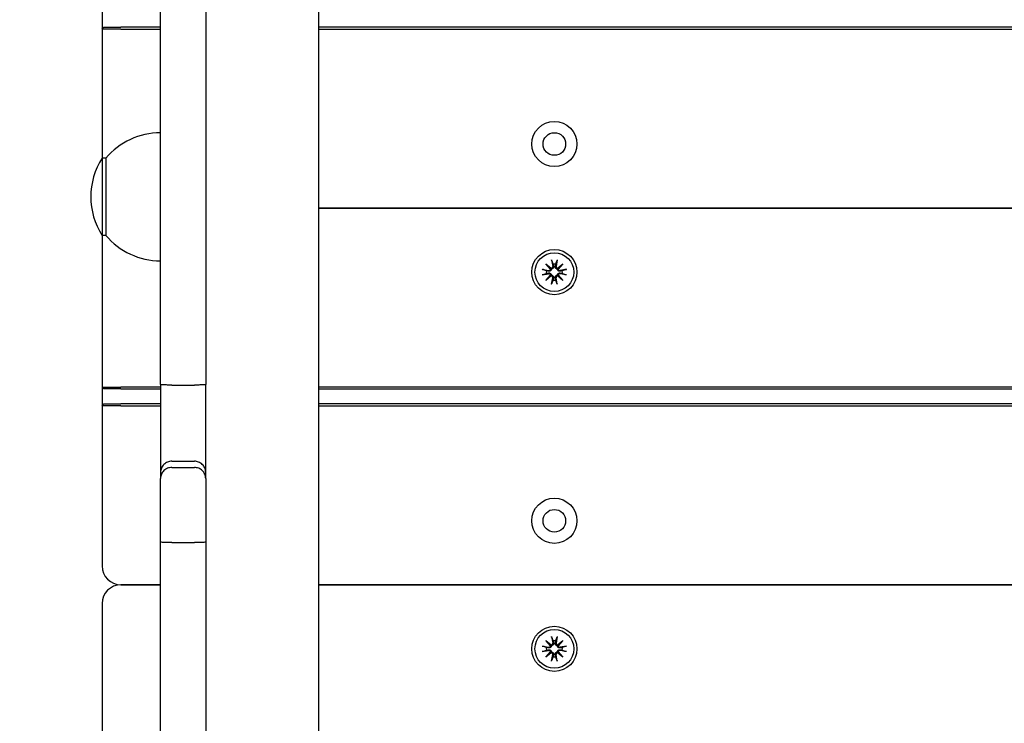
# Model space of a CAD drawing. Units: millimetres. Extents: x 6257 to 39167, y 465 to 27898.
# Drawn here: x 22549 to 22810, y 9080 to 9267 of the extents above; entities that cross this region are included whole.
import ezdxf

# ---------------------------------------------------------------- set-up
doc = ezdxf.new("R2010")
doc.units = ezdxf.units.MM
doc.layers.add('Widoczne (ISO)', color=255, linetype='Continuous')
doc.layers.add('wymiary 100 strefy', color=5, linetype='Continuous')
doc.styles.get("Standard").update_dxf_attribs({"font": 'arial.ttf'})
doc.dimstyles.new('FK_rzuty 100_STREFY', dxfattribs={"dimscale": 100, "dimtxt": 4, "dimasz": 2.5, "dimexe": 1.25, "dimexo": 0.625, "dimgap": 1, "dimtad": 1, "dimdec": 1, "dimlfac": 0.001, "dimrnd": 0.01, "dimzin": 1, "dimdsep": 46, "dimtxsty": 'Standard', "dimblk": 'OBLIQUE', "dimcen": 2.5, "dimadec": 0, "dimazin": 0, "dimtfac": 1, "dimtdec": 1, "dimtmove": 0, "dimatfit": 3, "dimfxl": 1, "dimarcsym": 0})

# ---------------------------------------------------------------- blocks, each defined once
blk = doc.blocks.new('_Oblique')
at = {"color": 0, "linetype": 'ByBlock', "lineweight": -2}
blk.add_line((-0.5, -0.5), (0.5, 0.5), dxfattribs=at)
blk = doc.blocks.new('*D6')
at = {"layer": 'Defpoints', "color": 0, "transparency": 16777216}
for p in [(20075.65, 13879.76), (22570.65, 3637.76), (29345.76, 3637.76)]:
    blk.add_point(p, dxfattribs=at)
at = {"layer": 'wymiary 100 strefy', "color": 0, "lineweight": -2, "transparency": 16777216}
for p, q in [((20138.15, 13879.76), (29470.76, 13879.76)), ((29345.76, 13879.76), (29345.76, 3637.76)), ((22633.15, 3637.76), (29470.76, 3637.76))]:
    blk.add_line(p, q, dxfattribs=at)
at = {"layer": 'wymiary 100 strefy', "color": 0, "lineweight": -2, "transparency": 16777216, "xscale": 200, "yscale": 200, "zscale": 200}
for p, rotation in [((29345.76, 13879.76), 90), ((29345.76, 3637.76), 270)]:
    blk.add_blockref('_Oblique', p, dxfattribs=dict(at, rotation=rotation))
at = {"layer": 'wymiary 100 strefy', "color": 0, "transparency": 16777216, "insert": (29092.59, 8758.76), "char_height": 300, "attachment_point": 5, "rotation": 90}
blk.add_mtext('10.20 m', dxfattribs=at)

msp = doc.modelspace()

# ---------------------------------------------------------------- linework, layer by layer
at = {"layer": 'Widoczne (ISO)'}
for p, q in [((22628.147, 8537.505), (22628.147, 10495.844)), ((22586.147, 9169.826), (22586.147, 9363.585)), ((22598.147, 9363.585), (22598.147, 9169.826)), ((22570.647, 9269.174), (22570.647, 9264.174)), ((22570.647, 9264.174), (22571.147, 9264.674)), ((22575.647, 9264.174), (22570.647, 9264.174)), ((22570.647, 9264.174), (22570.647, 9229.924)), ((22571.147, 9264.674), (22575.647, 9264.674)), ((22586.147, 9264.674), (22575.647, 9264.674)), ((22575.647, 9264.174), (22586.147, 9264.174)), ((23503.147, 9264.674), (22628.147, 9264.674)), ((22628.147, 9264.174), (23503.147, 9264.174)), ((22570.647, 9229.924), (22570.647, 9209.424)), ((22571.647, 9229.924), (22570.647, 9229.924)), ((22571.647, 9229.924), (22571.647, 9209.424)), ((23503.147, 9216.674), (22628.147, 9216.674)), ((22628.147, 9216.674), (23503.147, 9216.674)), ((22570.647, 9209.424), (22570.647, 9169.174)), ((22571.647, 9209.424), (22570.647, 9209.424)), ((22688.419, 9201.902), (22689.845, 9200.704)), ((22688.419, 9201.902), (22689.595, 9200.726)), ((22689.618, 9200.476), (22688.419, 9201.902)), ((22689.907, 9202.917), (22690.202, 9201.185)), ((22691.386, 9202.917), (22691.091, 9201.185)), ((22691.449, 9200.704), (22692.874, 9201.902)), ((22692.874, 9201.902), (22691.676, 9200.476)), ((22692.874, 9201.902), (22691.698, 9200.726)), ((22687.404, 9200.414), (22689.136, 9200.119)), ((22687.404, 9198.935), (22689.136, 9199.23)), ((22688.419, 9197.447), (22689.618, 9198.872)), ((22689.845, 9198.645), (22688.419, 9197.447)), ((22688.419, 9197.447), (22689.595, 9198.623)), ((22689.595, 9200.726), (22689.844, 9200.477)), ((22689.595, 9198.623), (22689.844, 9198.872)), ((22691.698, 9200.726), (22691.449, 9200.477)), ((22691.698, 9198.623), (22691.449, 9198.872)), ((22692.874, 9197.447), (22691.449, 9198.645)), ((22691.676, 9198.872), (22692.874, 9197.447)), ((22692.874, 9197.447), (22691.698, 9198.623)), ((22693.889, 9200.414), (22692.158, 9200.119)), ((22693.889, 9198.935), (22692.158, 9199.23)), ((22689.907, 9196.432), (22690.202, 9198.163)), ((22691.386, 9196.432), (22691.091, 9198.163)), ((22586.147, 9169.826), (22586.147, 9146.504)), ((22589.147, 9169.693), (22595.147, 9169.693)), ((22598.147, 9146.504), (22598.147, 9169.826)), ((22570.647, 9169.174), (22571.147, 9168.674)), ((22570.647, 9169.174), (22575.647, 9169.174)), ((22570.647, 9169.174), (22570.647, 9164.174)), ((22575.647, 9168.674), (22571.147, 9168.674)), ((22586.147, 9169.174), (22575.647, 9169.174)), ((22575.647, 9168.674), (22586.147, 9168.674)), ((23503.147, 9169.174), (22628.147, 9169.174)), ((22628.147, 9168.674), (23503.147, 9168.674)), ((22570.647, 9164.174), (22571.147, 9164.674)), ((22571.147, 9164.674), (22575.647, 9164.674)), ((22586.147, 9164.674), (22575.647, 9164.674)), ((23503.147, 9164.674), (22628.147, 9164.674)), ((22575.647, 9164.174), (22570.647, 9164.174)), ((22570.647, 9164.174), (22570.647, 9121.674)), ((22575.647, 9164.174), (22586.147, 9164.174)), ((22628.147, 9164.174), (23503.147, 9164.174)), ((22589.147, 9149.471), (22595.147, 9149.471)), ((22586.147, 9146.504), (22586.147, 9144.867)), ((22589.147, 9147.807), (22595.147, 9147.807)), ((22598.147, 9144.867), (22598.147, 9146.504)), ((22586.147, 9128.044), (22586.147, 9144.867)), ((22598.147, 9144.867), (22598.147, 9128.044)), ((22586.147, 8892.596), (22586.147, 9128.044)), ((22589.147, 9127.859), (22595.147, 9127.859)), ((22598.147, 9128.044), (22598.147, 8892.596)), ((22586.147, 9116.674), (22575.647, 9116.674)), ((22575.647, 9116.674), (22586.147, 9116.674)), ((23503.147, 9116.674), (22628.147, 9116.674)), ((22628.147, 9116.674), (23503.147, 9116.674)), ((22570.647, 9111.674), (22570.647, 9069.174)), ((22688.419, 9101.902), (22689.845, 9100.704)), ((22688.419, 9101.902), (22689.595, 9100.726)), ((22689.618, 9100.476), (22688.419, 9101.902)), ((22689.907, 9102.917), (22690.202, 9101.185)), ((22691.386, 9102.917), (22691.091, 9101.185)), ((22691.449, 9100.704), (22692.874, 9101.902)), ((22692.874, 9101.902), (22691.676, 9100.476)), ((22692.874, 9101.902), (22691.698, 9100.726)), ((22687.404, 9100.414), (22689.136, 9100.119)), ((22687.404, 9098.935), (22689.136, 9099.23)), ((22689.595, 9100.726), (22689.844, 9100.477)), ((22691.698, 9100.726), (22691.449, 9100.477)), ((22693.889, 9100.414), (22692.158, 9100.119)), ((22693.889, 9098.935), (22692.158, 9099.23)), ((22688.419, 9097.447), (22689.618, 9098.872)), ((22689.845, 9098.645), (22688.419, 9097.447)), ((22688.419, 9097.447), (22689.595, 9098.623)), ((22689.595, 9098.623), (22689.844, 9098.872)), ((22689.907, 9096.432), (22690.202, 9098.163)), ((22691.386, 9096.432), (22691.091, 9098.163)), ((22691.698, 9098.623), (22691.449, 9098.872)), ((22692.874, 9097.447), (22691.449, 9098.645)), ((22691.676, 9098.872), (22692.874, 9097.447)), ((22692.874, 9097.447), (22691.698, 9098.623))]:
    msp.add_line(p, q, dxfattribs=at)
for centre, radius in [((22690.647, 9233.674), 6), ((22690.647, 9233.674), 3), ((22690.647, 9199.674), 6), ((22690.647, 9199.674), 5.15), ((22690.647, 9133.674), 6), ((22690.647, 9133.674), 3), ((22690.647, 9099.674), 6), ((22690.647, 9099.674), 5.15)]:
    msp.add_circle(centre, radius, dxfattribs=at)
for centre, radius, start, end in [((22586.147, 9217.725), 18.949, 90, 139.92558), ((22586.657, 9219.674), 19.01, 147.3723, 212.6277), ((22586.147, 9221.623), 18.949, 220.07442, 270), ((22689.793, 9201.116), 0.415, 277.18203, 9.66539), ((22690.647, 9199.674), 2.129, 80.18703, 99.81297), ((22691.501, 9201.116), 0.415, 170.33461, 262.81797), ((22690.647, 9199.674), 2.129, 170.18703, 189.81297), ((22689.206, 9200.528), 0.415, 260.33461, 352.81797), ((22689.206, 9198.82), 0.415, 7.18203, 99.66539), ((22689.793, 9198.233), 0.415, 350.33461, 82.81797), ((22691.501, 9198.233), 0.415, 97.18203, 189.66539), ((22692.088, 9200.528), 0.415, 187.18203, 279.66539), ((22692.088, 9198.82), 0.415, 80.33461, 172.81797), ((22690.647, 9199.674), 2.129, 350.18703, 9.81297), ((22690.647, 9199.674), 2.129, 260.18703, 279.81297), ((22575.647, 9121.674), 5, 180, 270), ((22575.647, 9111.674), 5, 90, 180), ((22690.647, 9099.674), 2.129, 80.18703, 99.81297), ((22690.647, 9099.674), 2.129, 170.18703, 189.81297), ((22689.206, 9100.528), 0.415, 260.33461, 352.81797), ((22689.206, 9098.82), 0.415, 7.18203, 99.66539), ((22689.793, 9101.116), 0.415, 277.18203, 9.66539), ((22691.501, 9101.116), 0.415, 170.33461, 262.81797), ((22692.088, 9100.528), 0.415, 187.18203, 279.66539), ((22692.088, 9098.82), 0.415, 80.33461, 172.81797), ((22690.647, 9099.674), 2.129, 350.18703, 9.81297), ((22689.793, 9098.233), 0.415, 350.33461, 82.81797), ((22690.647, 9099.674), 2.129, 260.18703, 279.81297), ((22691.501, 9098.233), 0.415, 97.18203, 189.66539)]:
    msp.add_arc(centre, radius, start, end, dxfattribs=at)
for centre, major_axis, start_param, end_param in [((22689.756, 9201.071), (0.245, 0.292), 3.4095855, 4.0838267), ((22689.25, 9200.565), (0.292, 0.245), 5.3409513, 6.0151924), ((22689.25, 9198.783), (-0.292, 0.245), 3.4095855, 4.0838267), ((22689.756, 9198.277), (-0.245, 0.292), 5.3409513, 6.0151924), ((22691.538, 9201.071), (0.245, -0.292), 5.3409513, 6.0151924), ((22691.538, 9198.277), (-0.245, -0.292), 3.4095855, 4.0838267), ((22692.044, 9200.565), (0.292, -0.245), 3.4095855, 4.0838267), ((22692.044, 9198.783), (-0.292, -0.245), 5.3409513, 6.0151924), ((22689.756, 9101.071), (0.245, 0.292), 3.4095855, 4.0838267), ((22689.25, 9100.565), (0.292, 0.245), 5.3409513, 6.0151924), ((22691.538, 9101.071), (0.245, -0.292), 5.3409513, 6.0151924), ((22692.044, 9100.565), (0.292, -0.245), 3.4095855, 4.0838267), ((22689.25, 9098.783), (-0.292, 0.245), 3.4095855, 4.0838267), ((22689.756, 9098.277), (-0.245, 0.292), 5.3409513, 6.0151924), ((22691.538, 9098.277), (-0.245, -0.292), 3.4095855, 4.0838267), ((22692.044, 9098.783), (-0.292, -0.245), 5.3409513, 6.0151924)]:
    msp.add_ellipse(centre, major_axis=major_axis, ratio=0.9884519, start_param=start_param, end_param=end_param, dxfattribs=at)
for points, knots in [([(22690.405, 9201.22), (22690.407, 9201.207), (22690.41, 9201.195), (22690.421, 9201.124), (22690.422, 9201.06), (22690.403, 9200.932), (22690.383, 9200.869), (22690.332, 9200.766), (22690.3, 9200.716), (22690.219, 9200.628), (22690.171, 9200.589), (22690.073, 9200.531), (22690.016, 9200.507), (22689.92, 9200.484), (22689.881, 9200.479), (22689.844, 9200.477)], [0.24336794, 0.24336794, 0.24336794, 0.24336794, 0.24760211, 0.24760211, 0.26767053, 0.26767053, 0.28773896, 0.28773896, 0.30492175, 0.30492175, 0.32210453, 0.32210453, 0.33928732, 0.33928732, 0.35055806, 0.35055806, 0.35055806, 0.35055806]), ([(22689.963, 9202.669), (22689.959, 9202.682), (22689.953, 9202.701), (22689.942, 9202.744), (22689.934, 9202.778), (22689.921, 9202.842), (22689.913, 9202.882), (22689.907, 9202.917)], [0.096796729, 0.096796729, 0.096796729, 0.096796729, 0.105404725, 0.105404725, 0.115910688, 0.115910688, 0.126431098, 0.126431098, 0.126431098, 0.126431098]), ([(22691.449, 9200.477), (22691.413, 9200.479), (22691.374, 9200.484), (22691.278, 9200.507), (22691.221, 9200.531), (22691.122, 9200.589), (22691.074, 9200.628), (22690.994, 9200.716), (22690.961, 9200.766), (22690.911, 9200.869), (22690.891, 9200.932), (22690.872, 9201.06), (22690.873, 9201.124), (22690.882, 9201.183), (22690.884, 9201.195), (22690.886, 9201.207), (22690.889, 9201.22)], [-0.10295596, -0.10295596, -0.10295596, -0.10295596, -0.09168521, -0.09168521, -0.07450243, -0.07450243, -0.05731964, -0.05731964, -0.04013685, -0.04013685, -0.02006843, -0.02006843, 0, 0, 0, 0.00423417, 0.00423417, 0.00423417, 0.00423417]), ([(22691.386, 9202.917), (22691.38, 9202.882), (22691.373, 9202.842), (22691.36, 9202.778), (22691.352, 9202.744), (22691.34, 9202.701), (22691.335, 9202.682), (22691.33, 9202.669)], [0.04222664, 0.04222664, 0.04222664, 0.04222664, 0.05274705, 0.05274705, 0.063253012, 0.063253012, 0.071861008, 0.071861008, 0.071861008, 0.071861008]), ([(22687.404, 9200.414), (22687.439, 9200.408), (22687.479, 9200.4), (22687.543, 9200.387), (22687.577, 9200.379), (22687.621, 9200.368), (22687.639, 9200.362), (22687.652, 9200.358)], [0.04222664, 0.04222664, 0.04222664, 0.04222664, 0.05274705, 0.05274705, 0.063253012, 0.063253012, 0.071861008, 0.071861008, 0.071861008, 0.071861008]), ([(22687.652, 9198.991), (22687.639, 9198.986), (22687.621, 9198.981), (22687.577, 9198.969), (22687.543, 9198.961), (22687.479, 9198.948), (22687.439, 9198.941), (22687.404, 9198.935)], [0.096796729, 0.096796729, 0.096796729, 0.096796729, 0.105404725, 0.105404725, 0.115910688, 0.115910688, 0.126431098, 0.126431098, 0.126431098, 0.126431098]), ([(22689.844, 9200.477), (22689.842, 9200.44), (22689.837, 9200.401), (22689.814, 9200.305), (22689.79, 9200.248), (22689.732, 9200.15), (22689.693, 9200.102), (22689.605, 9200.022), (22689.555, 9199.989), (22689.452, 9199.938), (22689.389, 9199.918), (22689.261, 9199.899), (22689.197, 9199.9), (22689.138, 9199.909), (22689.126, 9199.911), (22689.114, 9199.914), (22689.101, 9199.916)], [-0.10295596, -0.10295596, -0.10295596, -0.10295596, -0.09168521, -0.09168521, -0.07450243, -0.07450243, -0.05731964, -0.05731964, -0.04013685, -0.04013685, -0.02006843, -0.02006843, 0, 0, 0, 0.00423417, 0.00423417, 0.00423417, 0.00423417]), ([(22689.101, 9199.432), (22689.114, 9199.435), (22689.126, 9199.437), (22689.197, 9199.448), (22689.261, 9199.449), (22689.389, 9199.43), (22689.452, 9199.41), (22689.555, 9199.36), (22689.605, 9199.327), (22689.693, 9199.247), (22689.732, 9199.199), (22689.79, 9199.1), (22689.814, 9199.043), (22689.837, 9198.947), (22689.842, 9198.909), (22689.844, 9198.872)], [0.24336794, 0.24336794, 0.24336794, 0.24336794, 0.24760211, 0.24760211, 0.26767053, 0.26767053, 0.28773896, 0.28773896, 0.30492175, 0.30492175, 0.32210453, 0.32210453, 0.33928732, 0.33928732, 0.35055806, 0.35055806, 0.35055806, 0.35055806]), ([(22689.844, 9198.872), (22689.881, 9198.87), (22689.92, 9198.865), (22690.016, 9198.841), (22690.073, 9198.818), (22690.171, 9198.759), (22690.219, 9198.721), (22690.3, 9198.632), (22690.332, 9198.583), (22690.383, 9198.48), (22690.403, 9198.417), (22690.422, 9198.289), (22690.421, 9198.224), (22690.412, 9198.166), (22690.41, 9198.154), (22690.407, 9198.141), (22690.405, 9198.129)], [-0.10295596, -0.10295596, -0.10295596, -0.10295596, -0.09168521, -0.09168521, -0.07450243, -0.07450243, -0.05731964, -0.05731964, -0.04013685, -0.04013685, -0.02006843, -0.02006843, 0, 0, 0, 0.00423417, 0.00423417, 0.00423417, 0.00423417]), ([(22690.889, 9198.129), (22690.886, 9198.141), (22690.884, 9198.154), (22690.873, 9198.224), (22690.872, 9198.289), (22690.891, 9198.417), (22690.911, 9198.48), (22690.961, 9198.583), (22690.994, 9198.632), (22691.074, 9198.721), (22691.122, 9198.759), (22691.221, 9198.818), (22691.278, 9198.841), (22691.374, 9198.865), (22691.413, 9198.87), (22691.449, 9198.872)], [0.24336794, 0.24336794, 0.24336794, 0.24336794, 0.24760211, 0.24760211, 0.26767053, 0.26767053, 0.28773896, 0.28773896, 0.30492175, 0.30492175, 0.32210453, 0.32210453, 0.33928732, 0.33928732, 0.35055806, 0.35055806, 0.35055806, 0.35055806]), ([(22692.192, 9199.916), (22692.18, 9199.914), (22692.168, 9199.911), (22692.097, 9199.9), (22692.032, 9199.899), (22691.905, 9199.918), (22691.842, 9199.938), (22691.738, 9199.989), (22691.689, 9200.022), (22691.601, 9200.102), (22691.562, 9200.15), (22691.503, 9200.248), (22691.48, 9200.305), (22691.457, 9200.401), (22691.451, 9200.44), (22691.449, 9200.477)], [0.24336794, 0.24336794, 0.24336794, 0.24336794, 0.24760211, 0.24760211, 0.26767053, 0.26767053, 0.28773896, 0.28773896, 0.30492175, 0.30492175, 0.32210453, 0.32210453, 0.33928732, 0.33928732, 0.35055806, 0.35055806, 0.35055806, 0.35055806]), ([(22691.449, 9198.872), (22691.451, 9198.909), (22691.457, 9198.947), (22691.48, 9199.043), (22691.503, 9199.1), (22691.562, 9199.199), (22691.601, 9199.247), (22691.689, 9199.327), (22691.738, 9199.36), (22691.842, 9199.41), (22691.905, 9199.43), (22692.032, 9199.449), (22692.097, 9199.448), (22692.155, 9199.439), (22692.168, 9199.437), (22692.18, 9199.435), (22692.192, 9199.432)], [-0.10295596, -0.10295596, -0.10295596, -0.10295596, -0.09168521, -0.09168521, -0.07450243, -0.07450243, -0.05731964, -0.05731964, -0.04013685, -0.04013685, -0.02006843, -0.02006843, 0, 0, 0, 0.00423417, 0.00423417, 0.00423417, 0.00423417]), ([(22693.641, 9200.358), (22693.655, 9200.362), (22693.673, 9200.368), (22693.717, 9200.379), (22693.751, 9200.387), (22693.814, 9200.4), (22693.855, 9200.408), (22693.889, 9200.414)], [0.096796729, 0.096796729, 0.096796729, 0.096796729, 0.105404725, 0.105404725, 0.115910688, 0.115910688, 0.126431098, 0.126431098, 0.126431098, 0.126431098]), ([(22693.889, 9198.935), (22693.855, 9198.941), (22693.814, 9198.948), (22693.751, 9198.961), (22693.717, 9198.969), (22693.673, 9198.981), (22693.655, 9198.986), (22693.641, 9198.991)], [0.04222664, 0.04222664, 0.04222664, 0.04222664, 0.05274705, 0.05274705, 0.063253012, 0.063253012, 0.071861008, 0.071861008, 0.071861008, 0.071861008]), ([(22689.907, 9196.432), (22689.913, 9196.466), (22689.921, 9196.507), (22689.934, 9196.57), (22689.942, 9196.604), (22689.953, 9196.648), (22689.959, 9196.667), (22689.963, 9196.68)], [0.04222664, 0.04222664, 0.04222664, 0.04222664, 0.05274705, 0.05274705, 0.063253012, 0.063253012, 0.071861008, 0.071861008, 0.071861008, 0.071861008]), ([(22691.33, 9196.68), (22691.335, 9196.667), (22691.34, 9196.648), (22691.352, 9196.604), (22691.36, 9196.57), (22691.373, 9196.507), (22691.38, 9196.466), (22691.386, 9196.432)], [0.096796729, 0.096796729, 0.096796729, 0.096796729, 0.105404725, 0.105404725, 0.115910688, 0.115910688, 0.126431098, 0.126431098, 0.126431098, 0.126431098]), ([(22589.147, 9169.693), (22588.757, 9169.693), (22588.371, 9169.696), (22587.649, 9169.709), (22587.32, 9169.718), (22586.763, 9169.742), (22586.541, 9169.756), (22586.23, 9169.789), (22586.148, 9169.807), (22586.147, 9169.826), (22586.147, 9169.826), (22586.147, 9169.826)], [-0.47210057, -0.47210057, -0.47210057, -0.47210057, -0.35508551, -0.35508551, -0.23796313, -0.23796313, -0.12063698, -0.12063698, 0, 0, 0.00102423, 0.00102423, 0.00102423, 0.00102423]), ([(22598.147, 9169.826), (22598.147, 9169.826), (22598.147, 9169.826), (22598.145, 9169.808), (22598.068, 9169.79), (22597.768, 9169.758), (22597.549, 9169.743), (22596.997, 9169.719), (22596.67, 9169.709), (22595.95, 9169.696), (22595.564, 9169.693), (22595.165, 9169.693), (22595.156, 9169.693), (22595.147, 9169.693)], [-0.94516881, -0.94516881, -0.94516881, -0.94516881, -0.94414457, -0.94414457, -0.8266111, -0.8266111, -0.70915174, -0.70915174, -0.5918797, -0.5918797, -0.47479813, -0.47479813, -0.47207009, -0.47207009, -0.47207009, -0.47207009]), ([(22589.147, 9149.471), (22588.757, 9149.471), (22588.37, 9149.396), (22587.648, 9149.103), (22587.319, 9148.888), (22586.763, 9148.346), (22586.541, 9148.024), (22586.23, 9147.304), (22586.148, 9146.911), (22586.147, 9146.511), (22586.147, 9146.507), (22586.147, 9146.504)], [0, 0, 0, 0, 0.11705218, 0.11705218, 0.23418599, 0.23418599, 0.35147467, 0.35147467, 0.47193972, 0.47193972, 0.47300863, 0.47300863, 0.47300863, 0.47300863]), ([(22598.147, 9146.504), (22598.147, 9146.507), (22598.147, 9146.511), (22598.146, 9146.717), (22598.124, 9146.918), (22598.04, 9147.315), (22597.977, 9147.508), (22597.739, 9148.047), (22597.514, 9148.368), (22596.952, 9148.905), (22596.622, 9149.117), (22595.905, 9149.399), (22595.528, 9149.471), (22595.147, 9149.471)], [-0.00106897, -0.00106897, -0.00106897, -0.00106897, 0, 0, 0.06145997, 0.06145997, 0.12291598, 0.12291598, 0.24020598, 0.24020598, 0.35734168, 0.35734168, 0.47167057, 0.47167057, 0.47167057, 0.47167057]), ([(22589.147, 9147.807), (22588.759, 9147.807), (22588.375, 9147.733), (22587.657, 9147.447), (22587.329, 9147.236), (22586.772, 9146.703), (22586.548, 9146.385), (22586.313, 9145.851), (22586.251, 9145.661), (22586.169, 9145.272), (22586.147, 9145.074), (22586.147, 9144.872), (22586.147, 9144.869), (22586.147, 9144.867)], [0, 0, 0, 0, 0.11628164, 0.11628164, 0.2330522, 0.2330522, 0.3508389, 0.3508389, 0.4122144, 0.4122144, 0.47364901, 0.47364901, 0.47452756, 0.47452756, 0.47452756, 0.47452756]), ([(22598.147, 9144.867), (22598.147, 9144.869), (22598.147, 9144.872), (22598.146, 9145.074), (22598.125, 9145.272), (22598.042, 9145.661), (22597.981, 9145.851), (22597.745, 9146.385), (22597.522, 9146.703), (22596.965, 9147.236), (22596.637, 9147.447), (22595.918, 9147.733), (22595.534, 9147.807), (22595.147, 9147.807)], [-0.00087885, -0.00087885, -0.00087885, -0.00087885, 0, 0, 0.06145588, 0.06145588, 0.12285261, 0.12285261, 0.24068007, 0.24068007, 0.35749103, 0.35749103, 0.47381291, 0.47381291, 0.47381291, 0.47381291]), ([(22589.147, 9127.859), (22588.757, 9127.859), (22588.37, 9127.864), (22587.648, 9127.883), (22587.319, 9127.897), (22586.763, 9127.931), (22586.541, 9127.951), (22586.309, 9127.984), (22586.249, 9127.996), (22586.168, 9128.02), (22586.147, 9128.032), (22586.147, 9128.044), (22586.147, 9128.044), (22586.147, 9128.044)], [0, 0, 0, 0, 0.11706688, 0.11706688, 0.23420262, 0.23420262, 0.35147988, 0.35147988, 0.41171153, 0.41171153, 0.47195143, 0.47195143, 0.47272959, 0.47272959, 0.47272959, 0.47272959]), ([(22598.147, 9128.044), (22598.147, 9128.044), (22598.147, 9128.044), (22598.146, 9128.032), (22598.126, 9128.02), (22598.045, 9127.996), (22597.985, 9127.984), (22597.753, 9127.951), (22597.531, 9127.931), (22596.975, 9127.897), (22596.646, 9127.883), (22595.924, 9127.864), (22595.537, 9127.859), (22595.147, 9127.859)], [-0.0007782, -0.0007782, -0.0007782, -0.0007782, 0, 0, 0.06024281, 0.06024281, 0.12047737, 0.12047737, 0.23776031, 0.23776031, 0.35490171, 0.35490171, 0.47197425, 0.47197425, 0.47197425, 0.47197425]), ([(22689.963, 9102.669), (22689.959, 9102.682), (22689.953, 9102.701), (22689.942, 9102.744), (22689.934, 9102.778), (22689.921, 9102.842), (22689.913, 9102.882), (22689.907, 9102.917)], [0.096796729, 0.096796729, 0.096796729, 0.096796729, 0.105404725, 0.105404725, 0.115910688, 0.115910688, 0.126431098, 0.126431098, 0.126431098, 0.126431098]), ([(22691.386, 9102.917), (22691.38, 9102.882), (22691.373, 9102.842), (22691.36, 9102.778), (22691.352, 9102.744), (22691.34, 9102.701), (22691.335, 9102.682), (22691.33, 9102.669)], [0.04222664, 0.04222664, 0.04222664, 0.04222664, 0.05274705, 0.05274705, 0.063253012, 0.063253012, 0.071861008, 0.071861008, 0.071861008, 0.071861008]), ([(22687.404, 9100.414), (22687.439, 9100.408), (22687.479, 9100.4), (22687.543, 9100.387), (22687.577, 9100.379), (22687.621, 9100.368), (22687.639, 9100.362), (22687.652, 9100.358)], [0.04222664, 0.04222664, 0.04222664, 0.04222664, 0.05274705, 0.05274705, 0.063253012, 0.063253012, 0.071861008, 0.071861008, 0.071861008, 0.071861008]), ([(22689.844, 9100.477), (22689.842, 9100.44), (22689.837, 9100.401), (22689.814, 9100.305), (22689.79, 9100.248), (22689.732, 9100.15), (22689.693, 9100.102), (22689.605, 9100.022), (22689.555, 9099.989), (22689.452, 9099.938), (22689.389, 9099.918), (22689.261, 9099.899), (22689.197, 9099.9), (22689.138, 9099.909), (22689.126, 9099.911), (22689.114, 9099.914), (22689.101, 9099.916)], [-0.10295596, -0.10295596, -0.10295596, -0.10295596, -0.09168521, -0.09168521, -0.07450243, -0.07450243, -0.05731964, -0.05731964, -0.04013685, -0.04013685, -0.02006843, -0.02006843, 0, 0, 0, 0.00423417, 0.00423417, 0.00423417, 0.00423417]), ([(22689.101, 9099.432), (22689.114, 9099.435), (22689.126, 9099.437), (22689.197, 9099.448), (22689.261, 9099.449), (22689.389, 9099.43), (22689.452, 9099.41), (22689.555, 9099.36), (22689.605, 9099.327), (22689.693, 9099.247), (22689.732, 9099.199), (22689.79, 9099.1), (22689.814, 9099.043), (22689.837, 9098.947), (22689.842, 9098.909), (22689.844, 9098.872)], [0.24336794, 0.24336794, 0.24336794, 0.24336794, 0.24760211, 0.24760211, 0.26767053, 0.26767053, 0.28773896, 0.28773896, 0.30492175, 0.30492175, 0.32210453, 0.32210453, 0.33928732, 0.33928732, 0.35055806, 0.35055806, 0.35055806, 0.35055806]), ([(22690.405, 9101.22), (22690.407, 9101.207), (22690.41, 9101.195), (22690.421, 9101.124), (22690.422, 9101.06), (22690.403, 9100.932), (22690.383, 9100.869), (22690.332, 9100.766), (22690.3, 9100.716), (22690.219, 9100.628), (22690.171, 9100.589), (22690.073, 9100.531), (22690.016, 9100.507), (22689.92, 9100.484), (22689.881, 9100.479), (22689.844, 9100.477)], [0.24336794, 0.24336794, 0.24336794, 0.24336794, 0.24760211, 0.24760211, 0.26767053, 0.26767053, 0.28773896, 0.28773896, 0.30492175, 0.30492175, 0.32210453, 0.32210453, 0.33928732, 0.33928732, 0.35055806, 0.35055806, 0.35055806, 0.35055806]), ([(22691.449, 9100.477), (22691.413, 9100.479), (22691.374, 9100.484), (22691.278, 9100.507), (22691.221, 9100.531), (22691.122, 9100.589), (22691.074, 9100.628), (22690.994, 9100.716), (22690.961, 9100.766), (22690.911, 9100.869), (22690.891, 9100.932), (22690.872, 9101.06), (22690.873, 9101.124), (22690.882, 9101.183), (22690.884, 9101.195), (22690.886, 9101.207), (22690.889, 9101.22)], [-0.10295596, -0.10295596, -0.10295596, -0.10295596, -0.09168521, -0.09168521, -0.07450243, -0.07450243, -0.05731964, -0.05731964, -0.04013685, -0.04013685, -0.02006843, -0.02006843, 0, 0, 0, 0.00423417, 0.00423417, 0.00423417, 0.00423417]), ([(22692.192, 9099.916), (22692.18, 9099.914), (22692.168, 9099.911), (22692.097, 9099.9), (22692.032, 9099.899), (22691.905, 9099.918), (22691.842, 9099.938), (22691.738, 9099.989), (22691.689, 9100.022), (22691.601, 9100.102), (22691.562, 9100.15), (22691.503, 9100.248), (22691.48, 9100.305), (22691.457, 9100.401), (22691.451, 9100.44), (22691.449, 9100.477)], [0.24336794, 0.24336794, 0.24336794, 0.24336794, 0.24760211, 0.24760211, 0.26767053, 0.26767053, 0.28773896, 0.28773896, 0.30492175, 0.30492175, 0.32210453, 0.32210453, 0.33928732, 0.33928732, 0.35055806, 0.35055806, 0.35055806, 0.35055806]), ([(22691.449, 9098.872), (22691.451, 9098.909), (22691.457, 9098.947), (22691.48, 9099.043), (22691.503, 9099.1), (22691.562, 9099.199), (22691.601, 9099.247), (22691.689, 9099.327), (22691.738, 9099.36), (22691.842, 9099.41), (22691.905, 9099.43), (22692.032, 9099.449), (22692.097, 9099.448), (22692.155, 9099.439), (22692.168, 9099.437), (22692.18, 9099.435), (22692.192, 9099.432)], [-0.10295596, -0.10295596, -0.10295596, -0.10295596, -0.09168521, -0.09168521, -0.07450243, -0.07450243, -0.05731964, -0.05731964, -0.04013685, -0.04013685, -0.02006843, -0.02006843, 0, 0, 0, 0.00423417, 0.00423417, 0.00423417, 0.00423417]), ([(22693.641, 9100.358), (22693.655, 9100.362), (22693.673, 9100.368), (22693.717, 9100.379), (22693.751, 9100.387), (22693.814, 9100.4), (22693.855, 9100.408), (22693.889, 9100.414)], [0.096796729, 0.096796729, 0.096796729, 0.096796729, 0.105404725, 0.105404725, 0.115910688, 0.115910688, 0.126431098, 0.126431098, 0.126431098, 0.126431098]), ([(22687.652, 9098.991), (22687.639, 9098.986), (22687.621, 9098.981), (22687.577, 9098.969), (22687.543, 9098.961), (22687.479, 9098.948), (22687.439, 9098.941), (22687.404, 9098.935)], [0.096796729, 0.096796729, 0.096796729, 0.096796729, 0.105404725, 0.105404725, 0.115910688, 0.115910688, 0.126431098, 0.126431098, 0.126431098, 0.126431098]), ([(22689.844, 9098.872), (22689.881, 9098.87), (22689.92, 9098.865), (22690.016, 9098.841), (22690.073, 9098.818), (22690.171, 9098.759), (22690.219, 9098.721), (22690.3, 9098.632), (22690.332, 9098.583), (22690.383, 9098.48), (22690.403, 9098.417), (22690.422, 9098.289), (22690.421, 9098.224), (22690.412, 9098.166), (22690.41, 9098.154), (22690.407, 9098.141), (22690.405, 9098.129)], [-0.10295596, -0.10295596, -0.10295596, -0.10295596, -0.09168521, -0.09168521, -0.07450243, -0.07450243, -0.05731964, -0.05731964, -0.04013685, -0.04013685, -0.02006843, -0.02006843, 0, 0, 0, 0.00423417, 0.00423417, 0.00423417, 0.00423417]), ([(22689.907, 9096.432), (22689.913, 9096.466), (22689.921, 9096.507), (22689.934, 9096.57), (22689.942, 9096.604), (22689.953, 9096.648), (22689.959, 9096.667), (22689.963, 9096.68)], [0.04222664, 0.04222664, 0.04222664, 0.04222664, 0.05274705, 0.05274705, 0.063253012, 0.063253012, 0.071861008, 0.071861008, 0.071861008, 0.071861008]), ([(22690.889, 9098.129), (22690.886, 9098.141), (22690.884, 9098.154), (22690.873, 9098.224), (22690.872, 9098.289), (22690.891, 9098.417), (22690.911, 9098.48), (22690.961, 9098.583), (22690.994, 9098.632), (22691.074, 9098.721), (22691.122, 9098.759), (22691.221, 9098.818), (22691.278, 9098.841), (22691.374, 9098.865), (22691.413, 9098.87), (22691.449, 9098.872)], [0.24336794, 0.24336794, 0.24336794, 0.24336794, 0.24760211, 0.24760211, 0.26767053, 0.26767053, 0.28773896, 0.28773896, 0.30492175, 0.30492175, 0.32210453, 0.32210453, 0.33928732, 0.33928732, 0.35055806, 0.35055806, 0.35055806, 0.35055806]), ([(22691.33, 9096.68), (22691.335, 9096.667), (22691.34, 9096.648), (22691.352, 9096.604), (22691.36, 9096.57), (22691.373, 9096.507), (22691.38, 9096.466), (22691.386, 9096.432)], [0.096796729, 0.096796729, 0.096796729, 0.096796729, 0.105404725, 0.105404725, 0.115910688, 0.115910688, 0.126431098, 0.126431098, 0.126431098, 0.126431098]), ([(22693.889, 9098.935), (22693.855, 9098.941), (22693.814, 9098.948), (22693.751, 9098.961), (22693.717, 9098.969), (22693.673, 9098.981), (22693.655, 9098.986), (22693.641, 9098.991)], [0.04222664, 0.04222664, 0.04222664, 0.04222664, 0.05274705, 0.05274705, 0.063253012, 0.063253012, 0.071861008, 0.071861008, 0.071861008, 0.071861008])]:
    msp.add_open_spline(points, degree=3, knots=knots, dxfattribs=at)
for points, weights in [([(22689.963, 9202.669), (22690.152, 9202.141), (22690.284, 9201.772)], [1.0022406735, 1.01748360154, 1]), ([(22690.284, 9201.772), (22690.354, 9201.454), (22690.405, 9201.22)], [1, 1.17116332725, 1.33963319509]), ([(22690.889, 9201.22), (22690.94, 9201.454), (22691.01, 9201.772)], [1.33963319509, 1.17116332725, 1]), ([(22691.01, 9201.772), (22691.141, 9202.141), (22691.33, 9202.669)], [1, 1.01748360154, 1.0022406735]), ([(22688.549, 9200.037), (22688.18, 9200.169), (22687.652, 9200.358)], [1, 1.01748360154, 1.0022406735]), ([(22687.652, 9198.991), (22688.18, 9199.18), (22688.549, 9199.311)], [1.0022406735, 1.01748360155, 1]), ([(22689.101, 9199.916), (22688.867, 9199.968), (22688.549, 9200.037)], [1.33963319509, 1.17116332725, 1]), ([(22688.549, 9199.311), (22688.867, 9199.381), (22689.101, 9199.432)], [1, 1.17116332725, 1.33963319509]), ([(22692.745, 9200.037), (22692.426, 9199.968), (22692.192, 9199.916)], [1, 1.17116332725, 1.33963319509]), ([(22692.192, 9199.432), (22692.426, 9199.381), (22692.745, 9199.311)], [1.33963319509, 1.17116332725, 1]), ([(22693.641, 9200.358), (22693.114, 9200.169), (22692.745, 9200.037)], [1.0022406735, 1.01748360155, 1]), ([(22692.745, 9199.311), (22693.114, 9199.18), (22693.641, 9198.991)], [1, 1.01748360154, 1.0022406735]), ([(22690.284, 9197.577), (22690.152, 9197.207), (22689.963, 9196.68)], [1, 1.01748360154, 1.0022406735]), ([(22690.405, 9198.129), (22690.354, 9197.895), (22690.284, 9197.577)], [1.33963319509, 1.17116332725, 1]), ([(22691.01, 9197.577), (22690.94, 9197.895), (22690.889, 9198.129)], [1, 1.17116332725, 1.33963319509]), ([(22691.33, 9196.68), (22691.141, 9197.207), (22691.01, 9197.577)], [1.0022406735, 1.01748360154, 1]), ([(22689.963, 9102.669), (22690.152, 9102.141), (22690.284, 9101.772)], [1.0022406735, 1.01748360154, 1]), ([(22690.284, 9101.772), (22690.354, 9101.454), (22690.405, 9101.22)], [1, 1.17116332725, 1.33963319509]), ([(22690.889, 9101.22), (22690.94, 9101.454), (22691.01, 9101.772)], [1.33963319509, 1.17116332725, 1]), ([(22691.01, 9101.772), (22691.141, 9102.141), (22691.33, 9102.669)], [1, 1.01748360154, 1.0022406735]), ([(22688.549, 9100.037), (22688.18, 9100.169), (22687.652, 9100.358)], [1, 1.01748360154, 1.0022406735]), ([(22687.652, 9098.991), (22688.18, 9099.18), (22688.549, 9099.311)], [1.0022406735, 1.01748360155, 1]), ([(22689.101, 9099.916), (22688.867, 9099.968), (22688.549, 9100.037)], [1.33963319509, 1.17116332725, 1]), ([(22688.549, 9099.311), (22688.867, 9099.381), (22689.101, 9099.432)], [1, 1.17116332725, 1.33963319509]), ([(22692.745, 9100.037), (22692.426, 9099.968), (22692.192, 9099.916)], [1, 1.17116332725, 1.33963319509]), ([(22692.192, 9099.432), (22692.426, 9099.381), (22692.745, 9099.311)], [1.33963319509, 1.17116332725, 1]), ([(22693.641, 9100.358), (22693.114, 9100.169), (22692.745, 9100.037)], [1.0022406735, 1.01748360155, 1]), ([(22692.745, 9099.311), (22693.114, 9099.18), (22693.641, 9098.991)], [1, 1.01748360154, 1.0022406735]), ([(22690.284, 9097.577), (22690.152, 9097.207), (22689.963, 9096.68)], [1, 1.01748360154, 1.0022406735]), ([(22690.405, 9098.129), (22690.354, 9097.895), (22690.284, 9097.577)], [1.33963319509, 1.17116332725, 1]), ([(22691.01, 9097.577), (22690.94, 9097.895), (22690.889, 9098.129)], [1, 1.17116332725, 1.33963319509]), ([(22691.33, 9096.68), (22691.141, 9097.207), (22691.01, 9097.577)], [1.0022406735, 1.01748360154, 1])]:
    msp.add_rational_spline(points, weights, degree=2, dxfattribs=at)

# ---------------------------------------------------------------- dimensions: what is measured, and where the dimension line sits
at = {"layer": 'wymiary 100 strefy'}
dim = msp.add_linear_dim(base=(29345.761, 3637.765), p1=(20075.647, 13879.758), p2=(22570.647, 3637.765), angle=90, dimstyle='FK_rzuty 100_STREFY', override={"dimtxt": 3, "dimasz": 2, "dimdec": 2, "dimrnd": 0.1, "dimpost": ' m'}, dxfattribs=at)
dim.commit()
dim.dimension.update_dxf_attribs({"geometry": '*D6', "text_midpoint": (29345.761, 8758.761), "dimtype": 160})

doc.saveas('drawing.dxf')
